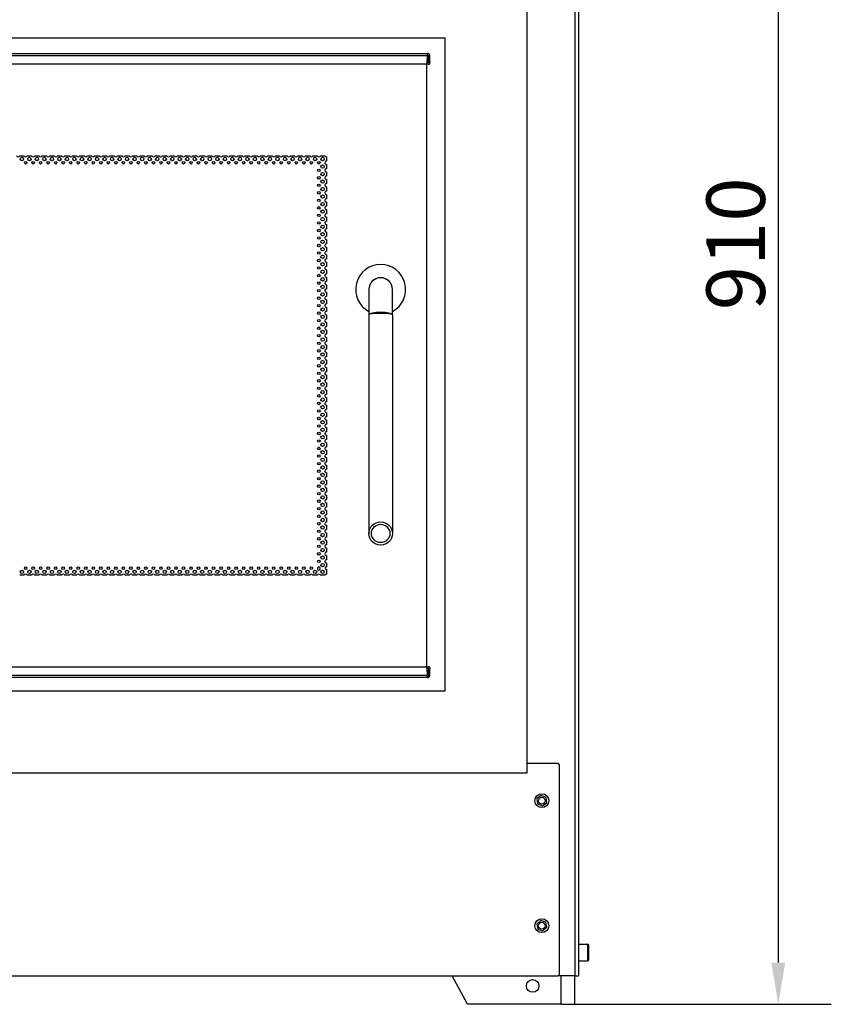
# Model space of a CAD drawing. Extents: x -2577 to -731, y -1451 to 995.
# Drawn here: x -2098 to -1613, y -203 to 386 of the extents above; entities that cross this region are included whole.
import ezdxf

# ---------------------------------------------------------------- set-up
doc = ezdxf.new("R2010")
doc.units = 0
for name, color, linetype, lineweight in [('Dimensions(Rais)', 131, 'Continuous', 18), ('Visible Edges(Rais)', 2, 'Continuous', 25), ('Visible Tangent Edges(Rais)', 2, 'Continuous', 25)]:
    doc.layers.add(name, color=color, linetype=linetype, lineweight=lineweight)
doc.styles.add('Rais', font='ARIAL.TTF')
doc.dimstyles.new('Rais', dxfattribs={"dimtxt": 3.5, "dimasz": 2.5, "dimexe": 3.175, "dimexo": 0, "dimgap": 0.762, "dimtad": 1, "dimdec": 1, "dimrnd": 1e-08, "dimtxsty": 'Rais', "dimcen": 0.09, "dimdle": 10, "dimclrd": 1, "dimclre": 1, "dimclrt": 4, "dimadec": 1, "dimazin": 2, "dimtfac": 1, "dimtdec": 0, "dimtofl": 0, "dimtmove": 0, "dimatfit": 3, "dimfxl": 1, "dimtolj": 1, "dimlwd": 25, "dimlwe": 25, "dimarcsym": 0})

# ---------------------------------------------------------------- blocks, each defined once
blk = doc.blocks.new('*D4')
at = {"layer": 'Defpoints', "color": 0, "linetype": 'Continuous'}
for p in [(-1764.92, 706.74), (-1774.42, -203.3), (-1644.42, -203.3)]:
    blk.add_point(p, dxfattribs=at)
at = {"layer": 'Dimensions(Rais)', "color": 1, "linetype": 'Continuous', "lineweight": 25}
for p, q in [((-1764.92, 706.74), (-1612.67, 706.74)), ((-1644.42, 681.74), (-1644.42, -178.3)), ((-1774.42, -203.3), (-1612.67, -203.3))]:
    blk.add_line(p, q, dxfattribs=at)
at = {"layer": 'Dimensions(Rais)', "color": 1, "linetype": 'Continuous'}
for points in [[(-1648.59, 681.74), (-1640.25, 681.74), (-1644.42, 706.74)], [(-1648.59, -178.3), (-1640.25, -178.3), (-1644.42, -203.3)]]:
    blk.add_solid(points, dxfattribs=at)
at = {"layer": 'Dimensions(Rais)', "color": 4, "linetype": 'Continuous', "lineweight": 25, "insert": (-1669.91, 251.72), "char_height": 35, "attachment_point": 5, "rotation": 90, "style": 'Rais'}
blk.add_mtext('\\A1;910', dxfattribs=at)

msp = doc.modelspace()

# ---------------------------------------------------------------- linework, layer by layer
at = {"layer": 'Visible Edges(Rais)', "color": 0}
for p, q in [((-1763.92, 704.74), (-1763.92, -186.26)), ((-1794.92, 424.03), (-1794.92, -64.97)), ((-2491.92, 375.03), (-1843.92, 375.03)), ((-1843.92, 375.03), (-1843.92, -15.97)), ((-2483.35, 365.68), (-1854.39, 365.68)), ((-1854.39, 364.13), (-1854.39, 365.68)), ((-1854.39, 365.68), (-1854.39, 365.68)), ((-1854.39, 365.68), (-1854.39, 364.68)), ((-1854.88, 359.39), (-1854.88, -1.54)), ((-1854.55, 359.65), (-1854.53, 360.06)), ((-1854.53, 360.11), (-1854.39, 364.13)), ((-1854.39, 364.68), (-1854.39, 364.68)), ((-1854.39, 364.18), (-1854.39, 364.68)), ((-1854.39, 364.16), (-1854.39, 364.18)), ((-1854.06, 359.22), (-1854.03, 360.18)), ((-1853.89, 364.16), (-1854.03, 360.18)), ((-1852.89, 364.13), (-1853.89, 364.16)), ((-1853.03, 360.15), (-1853.06, 359.18)), ((-1853.03, 360.15), (-1852.89, 364.13)), ((-1855.53, 359.15), (-2482.21, 359.15)), ((-1854.06, 359.22), (-1853.06, 359.18)), ((-2098.43, 304.43), (-2095.83, 304.43)), ((-2093.93, 304.43), (-2091.33, 304.43)), ((-2089.43, 304.43), (-2086.83, 304.43)), ((-2084.93, 304.43), (-2082.33, 304.43)), ((-2080.43, 304.43), (-2077.83, 304.43)), ((-2075.93, 304.43), (-2073.33, 304.43)), ((-2071.43, 304.43), (-2068.83, 304.43)), ((-2066.93, 304.43), (-2064.33, 304.43)), ((-2062.43, 304.43), (-2059.83, 304.43)), ((-2057.93, 304.43), (-2055.33, 304.43)), ((-2053.43, 304.43), (-2050.83, 304.43)), ((-2048.93, 304.43), (-2046.33, 304.43)), ((-2044.43, 304.43), (-2041.83, 304.43)), ((-2039.93, 304.43), (-2037.33, 304.43)), ((-2035.43, 304.43), (-2032.83, 304.43)), ((-2030.93, 304.43), (-2028.33, 304.43)), ((-2026.43, 304.43), (-2023.83, 304.43)), ((-2021.93, 304.43), (-2019.33, 304.43)), ((-2017.43, 304.43), (-2014.83, 304.43)), ((-2012.93, 304.43), (-2010.33, 304.43)), ((-2008.43, 304.43), (-2005.83, 304.43)), ((-2003.93, 304.43), (-2001.33, 304.43)), ((-1999.43, 304.43), (-1996.83, 304.43)), ((-1994.93, 304.43), (-1992.33, 304.43)), ((-1990.43, 304.43), (-1987.83, 304.43)), ((-1985.93, 304.43), (-1983.33, 304.43)), ((-1981.43, 304.43), (-1978.83, 304.43)), ((-1976.93, 304.43), (-1974.33, 304.43)), ((-1972.43, 304.43), (-1969.83, 304.43)), ((-1967.93, 304.43), (-1965.33, 304.43)), ((-1963.43, 304.43), (-1960.83, 304.43)), ((-1958.93, 304.43), (-1956.33, 304.43)), ((-1954.43, 304.43), (-1951.83, 304.43)), ((-1949.93, 304.43), (-1947.33, 304.43)), ((-1945.43, 304.43), (-1942.83, 304.43)), ((-1940.93, 304.43), (-1938.33, 304.43)), ((-1936.43, 304.43), (-1933.83, 304.43)), ((-1931.93, 304.43), (-1929.33, 304.43)), ((-1927.43, 304.43), (-1924.83, 304.43)), ((-1922.93, 304.43), (-1920.33, 304.43)), ((-1918.43, 304.43), (-1915.83, 304.43)), ((-1914.88, 303.73), (-1914.88, 301.23)), ((-1914.88, 299.23), (-1914.88, 296.73)), ((-1914.88, 294.73), (-1914.88, 292.23)), ((-1914.88, 290.23), (-1914.88, 287.73)), ((-1914.88, 285.73), (-1914.88, 283.23)), ((-1914.88, 281.23), (-1914.88, 278.73)), ((-1914.88, 276.73), (-1914.88, 274.23)), ((-1914.88, 272.23), (-1914.88, 269.73)), ((-1914.88, 267.73), (-1914.88, 265.23)), ((-1914.88, 263.23), (-1914.88, 260.73)), ((-1914.88, 258.73), (-1914.88, 256.23)), ((-1914.88, 254.23), (-1914.88, 251.73)), ((-1914.88, 249.73), (-1914.88, 247.23)), ((-1914.88, 245.23), (-1914.88, 242.73)), ((-1914.88, 240.73), (-1914.88, 238.23)), ((-1914.88, 236.23), (-1914.88, 233.73)), ((-1914.88, 231.73), (-1914.88, 229.23)), ((-1914.88, 227.23), (-1914.88, 224.73)), ((-1889.38, 224.43), (-1889.38, 209.31)), ((-1875.38, 209.31), (-1875.38, 224.43)), ((-1914.88, 222.73), (-1914.88, 220.23)), ((-1914.88, 218.23), (-1914.88, 215.73)), ((-1914.88, 213.73), (-1914.88, 211.23)), ((-1914.88, 209.23), (-1914.88, 206.73)), ((-1889.38, 209.31), (-1889.38, 78.42)), ((-1875.38, 209.31), (-1875.38, 78.42)), ((-1914.88, 204.73), (-1914.88, 202.23)), ((-1914.88, 200.23), (-1914.88, 197.73)), ((-1914.88, 195.73), (-1914.88, 193.23)), ((-1914.88, 191.23), (-1914.88, 188.73)), ((-1914.88, 186.73), (-1914.88, 184.23)), ((-1914.88, 182.23), (-1914.88, 179.73)), ((-1914.88, 177.73), (-1914.88, 175.23)), ((-1914.88, 173.23), (-1914.88, 170.73)), ((-1914.88, 168.73), (-1914.88, 166.23)), ((-1914.88, 164.23), (-1914.88, 161.73)), ((-1914.88, 159.73), (-1914.88, 157.23)), ((-1914.88, 155.23), (-1914.88, 152.73)), ((-1914.88, 150.73), (-1914.88, 148.23)), ((-1914.88, 146.23), (-1914.88, 143.73)), ((-1914.88, 141.73), (-1914.88, 139.23)), ((-1914.88, 137.23), (-1914.88, 134.73)), ((-1914.88, 132.73), (-1914.88, 130.23)), ((-1914.88, 128.23), (-1914.88, 125.73)), ((-1914.88, 123.73), (-1914.88, 121.23)), ((-1914.88, 119.23), (-1914.88, 116.73)), ((-1914.88, 114.73), (-1914.88, 112.23)), ((-1914.88, 110.23), (-1914.88, 107.73)), ((-1914.88, 105.73), (-1914.88, 103.23)), ((-1914.88, 101.23), (-1914.88, 98.73)), ((-1914.88, 96.73), (-1914.88, 94.23)), ((-1914.88, 92.23), (-1914.88, 89.73)), ((-1914.88, 87.73), (-1914.88, 85.23)), ((-1914.88, 83.23), (-1914.88, 80.73)), ((-1914.88, 78.73), (-1914.88, 76.23)), ((-1914.88, 74.23), (-1914.88, 71.73)), ((-1914.88, 69.73), (-1914.88, 67.23)), ((-1914.88, 65.23), (-1914.88, 62.73)), ((-1914.88, 60.73), (-1914.88, 58.38)), ((-2095.83, 53.43), (-2098.43, 53.43)), ((-2091.33, 53.43), (-2093.93, 53.43)), ((-2086.83, 53.43), (-2089.43, 53.43)), ((-2082.33, 53.43), (-2084.93, 53.43)), ((-2077.83, 53.43), (-2080.43, 53.43)), ((-2073.33, 53.43), (-2075.93, 53.43)), ((-2068.83, 53.43), (-2071.43, 53.43)), ((-2064.33, 53.43), (-2066.93, 53.43)), ((-2059.83, 53.43), (-2062.43, 53.43)), ((-2055.33, 53.43), (-2057.93, 53.43)), ((-2050.83, 53.43), (-2053.43, 53.43)), ((-2046.33, 53.43), (-2048.93, 53.43)), ((-2041.83, 53.43), (-2044.43, 53.43)), ((-2037.33, 53.43), (-2039.93, 53.43)), ((-2032.83, 53.43), (-2035.43, 53.43)), ((-2028.33, 53.43), (-2030.93, 53.43)), ((-2023.83, 53.43), (-2026.43, 53.43)), ((-2019.33, 53.43), (-2021.93, 53.43)), ((-2014.83, 53.43), (-2017.43, 53.43)), ((-2010.33, 53.43), (-2012.93, 53.43)), ((-2005.83, 53.43), (-2008.43, 53.43)), ((-2001.33, 53.43), (-2003.93, 53.43)), ((-1996.83, 53.43), (-1999.43, 53.43)), ((-1992.33, 53.43), (-1994.93, 53.43)), ((-1987.83, 53.43), (-1990.43, 53.43)), ((-1983.33, 53.43), (-1985.93, 53.43)), ((-1978.83, 53.43), (-1981.43, 53.43)), ((-1974.33, 53.43), (-1976.93, 53.43)), ((-1969.83, 53.43), (-1972.43, 53.43)), ((-1965.33, 53.43), (-1967.93, 53.43)), ((-1960.83, 53.43), (-1963.43, 53.43)), ((-1956.33, 53.43), (-1958.93, 53.43)), ((-1951.83, 53.43), (-1954.43, 53.43)), ((-1947.33, 53.43), (-1949.93, 53.43)), ((-1942.83, 53.43), (-1945.43, 53.43)), ((-1938.33, 53.43), (-1940.93, 53.43)), ((-1933.83, 53.43), (-1936.43, 53.43)), ((-1929.33, 53.43), (-1931.93, 53.43)), ((-1924.83, 53.43), (-1927.43, 53.43)), ((-1920.33, 53.43), (-1922.93, 53.43)), ((-1915.83, 53.43), (-1918.43, 53.43)), ((-1914.88, 56.88), (-1914.88, 54.13)), ((-2482.23, -1.29), (-1855.55, -1.29)), ((-1854.55, -2.2), (-1854.57, -1.78)), ((-1854.41, -6.27), (-1854.55, -2.25)), ((-1853.08, -1.32), (-1854.08, -1.36)), ((-1854.05, -2.32), (-1854.08, -1.36)), ((-1854.05, -2.32), (-1853.91, -6.3)), ((-1853.08, -1.32), (-1853.05, -2.29)), ((-1852.91, -6.27), (-1853.05, -2.29)), ((-1854.41, -7.82), (-2483.37, -7.82)), ((-1854.41, -7.82), (-1854.41, -6.27)), ((-1854.41, -6.32), (-1854.41, -6.3)), ((-1854.41, -6.32), (-1854.41, -6.82)), ((-1854.41, -6.82), (-1854.41, -7.82)), ((-1854.41, -6.82), (-1854.41, -6.82)), ((-1854.41, -7.82), (-1854.41, -7.82)), ((-1853.91, -6.3), (-1852.91, -6.27)), ((-1843.92, -15.97), (-2491.92, -15.97)), ((-1776.42, -59.26), (-1794.92, -59.26)), ((-1775.42, -185.26), (-1775.42, -60.26)), ((-1794.92, -64.97), (-2540.92, -64.97)), ((-1786.33, -78.31), (-1788.85, -80.24)), ((-1788.85, -80.24), (-1788.44, -83.39)), ((-1783.4, -79.53), (-1786.33, -78.31)), ((-1782.99, -82.68), (-1783.4, -79.53)), ((-1788.44, -83.39), (-1785.51, -84.61)), ((-1785.51, -84.61), (-1782.99, -82.68)), ((-1786.58, -153.15), (-1788.94, -155.27)), ((-1783.56, -154.14), (-1786.58, -153.15)), ((-1788.94, -155.27), (-1788.28, -158.38)), ((-1788.28, -158.38), (-1785.26, -159.37)), ((-1785.26, -159.37), (-1782.9, -157.24)), ((-1782.9, -157.24), (-1783.56, -154.14)), ((-1763.92, -167.3), (-1758.42, -167.3)), ((-1757.92, -167.8), (-1757.92, -176.8)), ((-1763.92, -177.3), (-1758.42, -177.3)), ((-2558.42, -186.26), (-1776.42, -186.26)), ((-1830.42, -203.3), (-1839.68, -186.26)), ((-1765.92, -186.26), (-1776.42, -186.26)), ((-1766.42, -186.26), (-1766.42, -203.3)), ((-1765.92, -186.26), (-1763.92, -186.26)), ((-1774.42, -203.3), (-1830.42, -203.3)), ((-1774.42, -203.3), (-1766.42, -203.3))]:
    msp.add_line(p, q, dxfattribs=at)
for centre, radius in [((-2097.13, 302.48), 1), ((-2094.88, 300.23), 0.75), ((-2092.63, 302.48), 1), ((-2090.38, 300.23), 0.75), ((-2088.13, 302.48), 1), ((-2085.88, 300.23), 0.75), ((-2083.63, 302.48), 1), ((-2081.38, 300.23), 0.75), ((-2079.13, 302.48), 1), ((-2076.88, 300.23), 0.75), ((-2074.63, 302.48), 1), ((-2072.38, 300.23), 0.75), ((-2070.13, 302.48), 1), ((-2067.88, 300.23), 0.75), ((-2065.63, 302.48), 1), ((-2063.38, 300.23), 0.75), ((-2061.13, 302.48), 1), ((-2058.88, 300.23), 0.75), ((-2056.63, 302.48), 1), ((-2054.38, 300.23), 0.75), ((-2052.13, 302.48), 1), ((-2049.88, 300.23), 0.75), ((-2047.63, 302.48), 1), ((-2045.38, 300.23), 0.75), ((-2043.13, 302.48), 1), ((-2040.88, 300.23), 0.75), ((-2038.63, 302.48), 1), ((-2036.38, 300.23), 0.75), ((-2034.13, 302.48), 1), ((-2031.88, 300.23), 0.75), ((-2029.63, 302.48), 1), ((-2027.38, 300.23), 0.75), ((-2025.13, 302.48), 1), ((-2022.88, 300.23), 0.75), ((-2020.63, 302.48), 1), ((-2018.38, 300.23), 0.75), ((-2016.13, 302.48), 1), ((-2013.88, 300.23), 0.75), ((-2011.63, 302.48), 1), ((-2009.38, 300.23), 0.75), ((-2007.13, 302.48), 1), ((-2004.88, 300.23), 0.75), ((-2002.63, 302.48), 1), ((-2000.38, 300.23), 0.75), ((-1998.13, 302.48), 1), ((-1995.88, 300.23), 0.75), ((-1993.63, 302.48), 1), ((-1991.38, 300.23), 0.75), ((-1989.13, 302.48), 1), ((-1986.88, 300.23), 0.75), ((-1984.63, 302.48), 1), ((-1982.38, 300.23), 0.75), ((-1980.13, 302.48), 1), ((-1977.88, 300.23), 0.75), ((-1975.63, 302.48), 1), ((-1973.38, 300.23), 0.75), ((-1971.13, 302.48), 1), ((-1968.88, 300.23), 0.75), ((-1966.63, 302.48), 1), ((-1964.38, 300.23), 0.75), ((-1962.13, 302.48), 1), ((-1959.88, 300.23), 0.75), ((-1957.63, 302.48), 1), ((-1955.38, 300.23), 0.75), ((-1953.13, 302.48), 1), ((-1950.88, 300.23), 0.75), ((-1948.63, 302.48), 1), ((-1946.38, 300.23), 0.75), ((-1944.13, 302.48), 1), ((-1941.88, 300.23), 0.75), ((-1939.63, 302.48), 1), ((-1937.38, 300.23), 0.75), ((-1935.13, 302.48), 1), ((-1932.88, 300.23), 0.75), ((-1930.63, 302.48), 1), ((-1928.38, 300.23), 0.75), ((-1926.13, 302.48), 1), ((-1923.88, 300.23), 0.75), ((-1921.63, 302.48), 1), ((-1919.38, 300.23), 0.75), ((-1917.13, 302.48), 1), ((-1919.38, 295.73), 0.75), ((-1917.13, 297.98), 1), ((-1919.38, 291.23), 0.75), ((-1917.13, 293.48), 1), ((-1917.13, 288.98), 1), ((-1919.38, 286.73), 0.75), ((-1919.38, 282.23), 0.75), ((-1917.13, 284.48), 1), ((-1919.38, 277.73), 0.75), ((-1917.13, 279.98), 1), ((-1919.38, 273.23), 0.75), ((-1917.13, 275.48), 1), ((-1917.13, 270.98), 1), ((-1919.38, 268.73), 0.75), ((-1917.13, 266.48), 1), ((-1919.38, 264.23), 0.75), ((-1919.38, 259.73), 0.75), ((-1917.13, 261.98), 1), ((-1919.38, 255.23), 0.75), ((-1917.13, 257.48), 1), ((-1917.13, 252.98), 1), ((-1919.38, 250.73), 0.75), ((-1917.13, 248.48), 1), ((-1919.38, 246.23), 0.75), ((-1919.38, 241.73), 0.75), ((-1917.13, 243.98), 1), ((-1919.38, 237.23), 0.75), ((-1917.13, 239.48), 1), ((-1917.13, 234.98), 1), ((-1919.38, 232.73), 0.75), ((-1917.13, 230.48), 1), ((-1919.38, 228.23), 0.75), ((-1919.38, 223.73), 0.75), ((-1917.13, 225.98), 1), ((-1919.38, 219.23), 0.75), ((-1917.13, 221.48), 1), ((-1917.13, 216.98), 1), ((-1919.38, 214.73), 0.75), ((-1917.13, 212.48), 1), ((-1919.38, 210.23), 0.75), ((-1919.38, 205.73), 0.75), ((-1917.13, 207.98), 1), ((-1919.38, 201.23), 0.75), ((-1917.13, 203.48), 1), ((-1919.38, 196.73), 0.75), ((-1917.13, 198.98), 1), ((-1917.13, 194.48), 1), ((-1919.38, 192.23), 0.75), ((-1917.13, 189.98), 1), ((-1919.38, 187.73), 0.75), ((-1919.38, 183.23), 0.75), ((-1917.13, 185.48), 1), ((-1919.38, 178.73), 0.75), ((-1917.13, 180.98), 1), ((-1917.13, 176.48), 1), ((-1919.38, 174.23), 0.75), ((-1917.13, 171.98), 1), ((-1919.38, 169.73), 0.75), ((-1919.38, 165.23), 0.75), ((-1917.13, 167.48), 1), ((-1919.38, 160.73), 0.75), ((-1917.13, 162.98), 1), ((-1917.13, 158.48), 1), ((-1919.38, 156.23), 0.75), ((-1917.13, 153.98), 1), ((-1919.38, 151.73), 0.75), ((-1919.38, 147.23), 0.75), ((-1917.13, 149.48), 1), ((-1919.38, 142.73), 0.75), ((-1917.13, 144.98), 1), ((-1917.13, 140.48), 1), ((-1919.38, 138.23), 0.75), ((-1917.13, 135.98), 1), ((-1919.38, 133.73), 0.75), ((-1919.38, 129.23), 0.75), ((-1917.13, 131.48), 1), ((-1919.38, 124.73), 0.75), ((-1917.13, 126.98), 1), ((-1919.38, 120.23), 0.75), ((-1917.13, 122.48), 1), ((-1917.13, 117.98), 1), ((-1919.38, 115.73), 0.75), ((-1919.38, 111.23), 0.75), ((-1917.13, 113.48), 1), ((-1919.38, 106.73), 0.75), ((-1917.13, 108.98), 1), ((-1919.38, 102.23), 0.75), ((-1917.13, 104.48), 1), ((-1917.13, 99.98), 1), ((-1919.38, 97.73), 0.75), ((-1917.13, 95.48), 1), ((-1919.38, 93.23), 0.75), ((-1919.38, 88.73), 0.75), ((-1917.13, 90.98), 1), ((-1919.38, 84.23), 0.75), ((-1917.13, 86.48), 1), ((-1917.13, 81.98), 1), ((-1882.38, 78.42), 7), ((-1882.38, 78.42), 5.5), ((-1919.38, 79.73), 0.75), ((-1917.13, 77.48), 1), ((-1919.38, 75.23), 0.75), ((-1919.38, 70.73), 0.75), ((-1917.13, 72.98), 1), ((-1919.38, 66.23), 0.75), ((-1917.13, 68.48), 1), ((-1917.13, 63.98), 1), ((-1919.38, 61.73), 0.75), ((-1917.13, 59.48), 1), ((-2097.13, 55.38), 1), ((-2094.88, 57.63), 0.75), ((-2092.63, 55.38), 1), ((-2090.38, 57.63), 0.75), ((-2088.13, 55.38), 1), ((-2085.88, 57.63), 0.75), ((-2083.63, 55.38), 1), ((-2081.38, 57.63), 0.75), ((-2079.13, 55.38), 1), ((-2076.88, 57.63), 0.75), ((-2074.63, 55.38), 1), ((-2072.38, 57.63), 0.75), ((-2070.13, 55.38), 1), ((-2067.88, 57.63), 0.75), ((-2065.63, 55.38), 1), ((-2063.38, 57.63), 0.75), ((-2061.13, 55.38), 1), ((-2058.88, 57.63), 0.75), ((-2056.63, 55.38), 1), ((-2054.38, 57.63), 0.75), ((-2052.13, 55.38), 1), ((-2049.88, 57.63), 0.75), ((-2047.63, 55.38), 1), ((-2045.38, 57.63), 0.75), ((-2043.13, 55.38), 1), ((-2040.88, 57.63), 0.75), ((-2038.63, 55.38), 1), ((-2036.38, 57.63), 0.75), ((-2034.13, 55.38), 1), ((-2031.88, 57.63), 0.75), ((-2029.63, 55.38), 1), ((-2027.38, 57.63), 0.75), ((-2025.13, 55.38), 1), ((-2022.88, 57.63), 0.75), ((-2020.63, 55.38), 1), ((-2018.38, 57.63), 0.75), ((-2016.13, 55.38), 1), ((-2013.88, 57.63), 0.75), ((-2011.63, 55.38), 1), ((-2009.38, 57.63), 0.75), ((-2007.13, 55.38), 1), ((-2004.88, 57.63), 0.75), ((-2002.63, 55.38), 1), ((-2000.38, 57.63), 0.75), ((-1998.13, 55.38), 1), ((-1995.88, 57.63), 0.75), ((-1993.63, 55.38), 1), ((-1991.38, 57.63), 0.75), ((-1989.13, 55.38), 1), ((-1986.88, 57.63), 0.75), ((-1984.63, 55.38), 1), ((-1982.38, 57.63), 0.75), ((-1980.13, 55.38), 1), ((-1977.88, 57.63), 0.75), ((-1975.63, 55.38), 1), ((-1973.38, 57.63), 0.75), ((-1971.13, 55.38), 1), ((-1968.88, 57.63), 0.75), ((-1966.63, 55.38), 1), ((-1964.38, 57.63), 0.75), ((-1962.13, 55.38), 1), ((-1959.88, 57.63), 0.75), ((-1957.63, 55.38), 1), ((-1955.38, 57.63), 0.75), ((-1953.13, 55.38), 1), ((-1950.88, 57.63), 0.75), ((-1948.63, 55.38), 1), ((-1946.38, 57.63), 0.75), ((-1944.13, 55.38), 1), ((-1941.88, 57.63), 0.75), ((-1939.63, 55.38), 1), ((-1937.38, 57.63), 0.75), ((-1935.13, 55.38), 1), ((-1932.88, 57.63), 0.75), ((-1930.63, 55.38), 1), ((-1928.38, 57.63), 0.75), ((-1926.13, 55.38), 1), ((-1923.88, 57.63), 0.75), ((-1921.63, 55.38), 1), ((-1917.13, 55.38), 1), ((-1785.92, -81.46), 4.15), ((-1785.92, -81.46), 2.05), ((-1785.92, -156.26), 4.15), ((-1785.92, -156.26), 2.05), ((-1791.42, -192.3), 3.75)]:
    msp.add_circle(centre, radius, dxfattribs=at)
for centre, radius, start, end in [((-1854.39, 364.18), 1.5, 358, 90), ((-1855.55, 359.68), 1, 311.75393, 358), ((-1854.39, 364.18), 0.5, 358, 90), ((-2099.38, 304.73), 1, 197.4576, 342.5424), ((-2094.88, 304.73), 1, 197.4576, 342.5424), ((-2090.38, 304.73), 1, 197.4576, 342.5424), ((-2085.88, 304.73), 1, 197.4576, 342.5424), ((-2081.38, 304.73), 1, 197.4576, 342.5424), ((-2076.88, 304.73), 1, 197.4576, 342.5424), ((-2072.38, 304.73), 1, 197.4576, 342.5424), ((-2067.88, 304.73), 1, 197.4576, 342.5424), ((-2063.38, 304.73), 1, 197.4576, 342.5424), ((-2058.88, 304.73), 1, 197.4576, 342.5424), ((-2054.38, 304.73), 1, 197.4576, 342.5424), ((-2049.88, 304.73), 1, 197.4576, 342.5424), ((-2045.38, 304.73), 1, 197.4576, 342.5424), ((-2040.88, 304.73), 1, 197.4576, 342.5424), ((-2036.38, 304.73), 1, 197.4576, 342.5424), ((-2031.88, 304.73), 1, 197.4576, 342.5424), ((-2027.38, 304.73), 1, 197.4576, 342.5424), ((-2022.88, 304.73), 1, 197.4576, 342.5424), ((-2018.38, 304.73), 1, 197.4576, 342.5424), ((-2013.88, 304.73), 1, 197.4576, 342.5424), ((-2009.38, 304.73), 1, 197.4576, 342.5424), ((-2004.88, 304.73), 1, 197.4576, 342.5424), ((-2000.38, 304.73), 1, 197.4576, 342.5424), ((-1995.88, 304.73), 1, 197.4576, 342.5424), ((-1991.38, 304.73), 1, 197.4576, 342.5424), ((-1986.88, 304.73), 1, 197.4576, 342.5424), ((-1982.38, 304.73), 1, 197.4576, 342.5424), ((-1977.88, 304.73), 1, 197.4576, 342.5424), ((-1973.38, 304.73), 1, 197.4576, 342.5424), ((-1968.88, 304.73), 1, 197.4576, 342.5424), ((-1964.38, 304.73), 1, 197.4576, 342.5424), ((-1959.88, 304.73), 1, 197.4576, 342.5424), ((-1955.38, 304.73), 1, 197.4576, 342.5424), ((-1950.88, 304.73), 1, 197.4576, 342.5424), ((-1946.38, 304.73), 1, 197.4576, 342.5424), ((-1941.88, 304.73), 1, 197.4576, 342.5424), ((-1937.38, 304.73), 1, 197.4576, 342.5424), ((-1932.88, 304.73), 1, 197.4576, 342.5424), ((-1928.38, 304.73), 1, 197.4576, 342.5424), ((-1923.88, 304.73), 1, 197.4576, 342.5424), ((-1919.38, 304.73), 1, 197.4576, 342.5424), ((-1914.88, 300.23), 1, 90, 270), ((-1914.88, 304.73), 1, 197.4576, 270), ((-1914.88, 295.73), 1, 90, 270), ((-1914.88, 291.23), 1, 90, 270), ((-1914.88, 286.73), 1, 90, 270), ((-1914.88, 282.23), 1, 90, 270), ((-1914.88, 277.73), 1, 90, 270), ((-1914.88, 273.23), 1, 90, 270), ((-1914.88, 268.73), 1, 90, 270), ((-1914.88, 264.23), 1, 90, 270), ((-1914.88, 259.73), 1, 90, 270), ((-1914.88, 255.23), 1, 90, 270), ((-1914.88, 250.73), 1, 90, 270), ((-1914.88, 246.23), 1, 90, 270), ((-1914.88, 241.73), 1, 90, 270), ((-1914.88, 237.23), 1, 90, 270), ((-1882.38, 224.43), 15, 297.81814, 242.18186), ((-1914.88, 232.73), 1, 90, 270), ((-1882.38, 224.43), 7.05, 353.17213, 186.82787), ((-1882.38, 224.43), 7, 0, 180), ((-1914.88, 228.23), 1, 90, 270), ((-1914.88, 223.73), 1, 90, 270), ((-1914.88, 219.23), 1, 90, 270), ((-1914.88, 214.73), 1, 90, 270), ((-1914.88, 210.23), 1, 90, 270), ((-1914.88, 205.73), 1, 90, 270), ((-1914.88, 201.23), 1, 90, 270), ((-1914.88, 196.73), 1, 90, 270), ((-1914.88, 192.23), 1, 90, 270), ((-1914.88, 187.73), 1, 90, 270), ((-1914.88, 183.23), 1, 90, 270), ((-1914.88, 178.73), 1, 90, 270), ((-1914.88, 174.23), 1, 90, 270), ((-1914.88, 169.73), 1, 90, 270), ((-1914.88, 165.23), 1, 90, 270), ((-1914.88, 160.73), 1, 90, 270), ((-1914.88, 156.23), 1, 90, 270), ((-1914.88, 151.73), 1, 90, 270), ((-1914.88, 147.23), 1, 90, 270), ((-1914.88, 142.73), 1, 90, 270), ((-1914.88, 138.23), 1, 90, 270), ((-1914.88, 133.73), 1, 90, 270), ((-1914.88, 129.23), 1, 90, 270), ((-1914.88, 124.73), 1, 90, 270), ((-1914.88, 120.23), 1, 90, 270), ((-1914.88, 115.73), 1, 90, 270), ((-1914.88, 111.23), 1, 90, 270), ((-1914.88, 106.73), 1, 90, 270), ((-1914.88, 102.23), 1, 90, 270), ((-1914.88, 97.73), 1, 90, 270), ((-1914.88, 93.23), 1, 90, 270), ((-1914.88, 88.73), 1, 90, 270), ((-1914.88, 84.23), 1, 90, 270), ((-1914.88, 79.73), 1, 90, 270), ((-1914.88, 75.23), 1, 90, 270), ((-1914.88, 70.73), 1, 90, 270), ((-1914.88, 66.23), 1, 90, 270), ((-1914.88, 61.73), 1, 90, 270), ((-2094.88, 53.13), 1, 17.4576, 162.5424), ((-2090.38, 53.13), 1, 17.4576, 162.5424), ((-2085.88, 53.13), 1, 17.4576, 162.5424), ((-2081.38, 53.13), 1, 17.4576, 162.5424), ((-2076.88, 53.13), 1, 17.4576, 162.5424), ((-2072.38, 53.13), 1, 17.4576, 162.5424), ((-2067.88, 53.13), 1, 17.4576, 162.5424), ((-2063.38, 53.13), 1, 17.4576, 162.5424), ((-2058.88, 53.13), 1, 17.4576, 162.5424), ((-2054.38, 53.13), 1, 17.4576, 162.5424), ((-2049.88, 53.13), 1, 17.4576, 162.5424), ((-2045.38, 53.13), 1, 17.4576, 162.5424), ((-2040.88, 53.13), 1, 17.4576, 162.5424), ((-2036.38, 53.13), 1, 17.4576, 162.5424), ((-2031.88, 53.13), 1, 17.4576, 162.5424), ((-2027.38, 53.13), 1, 17.4576, 162.5424), ((-2022.88, 53.13), 1, 17.4576, 162.5424), ((-2018.38, 53.13), 1, 17.4576, 162.5424), ((-2013.88, 53.13), 1, 17.4576, 162.5424), ((-2009.38, 53.13), 1, 17.4576, 162.5424), ((-2004.88, 53.13), 1, 17.4576, 162.5424), ((-2000.38, 53.13), 1, 17.4576, 162.5424), ((-1995.88, 53.13), 1, 17.4576, 162.5424), ((-1991.38, 53.13), 1, 17.4576, 162.5424), ((-1986.88, 53.13), 1, 17.4576, 162.5424), ((-1982.38, 53.13), 1, 17.4576, 162.5424), ((-1977.88, 53.13), 1, 17.4576, 162.5424), ((-1973.38, 53.13), 1, 17.4576, 162.5424), ((-1968.88, 53.13), 1, 17.4576, 162.5424), ((-1964.38, 53.13), 1, 17.4576, 162.5424), ((-1959.88, 53.13), 1, 17.4576, 162.5424), ((-1955.38, 53.13), 1, 17.4576, 162.5424), ((-1950.88, 53.13), 1, 17.4576, 162.5424), ((-1946.38, 53.13), 1, 17.4576, 162.5424), ((-1941.88, 53.13), 1, 17.4576, 162.5424), ((-1937.38, 53.13), 1, 17.4576, 162.5424), ((-1932.88, 53.13), 1, 17.4576, 162.5424), ((-1928.38, 53.13), 1, 17.4576, 162.5424), ((-1923.88, 53.13), 1, 17.4576, 162.5424), ((-1919.38, 53.13), 1, 17.4576, 162.5424), ((-1919.38, 57.63), 0.75, 344.53399, 195.46601), ((-1919.38, 57.23), 0.75, 164.53399, 15.46601), ((-1914.88, 53.13), 1, 90, 162.5424), ((-1914.88, 57.63), 0.75, 90, 270), ((-1855.57, -1.82), 1, 2, 46.66029), ((-1854.41, -6.32), 1.5, 270, 2), ((-1854.41, -6.32), 0.5, 270, 2), ((-1776.42, -60.26), 1, 0, 90), ((-1758.42, -167.8), 0.5, 0, 90), ((-1758.42, -176.8), 0.5, 270, 0), ((-1776.42, -185.26), 1, 270, 0)]:
    msp.add_arc(centre, radius, start, end, dxfattribs=at)
for centre, major_axis, ratio, start_param, end_param in [((-1855.53, 360.15), (1, 0), 0.999391, 4.712389, 6.2483), ((-1882.38, 209.31), (-7, 0), 0.103142, 3.141593, 6.283185), ((-1855.55, -2.29), (1, 0), 0.999391, 0.034885, 1.570796)]:
    msp.add_ellipse(centre, major_axis=major_axis, ratio=ratio, start_param=start_param, end_param=end_param, dxfattribs=at)
at = {"layer": 'Visible Tangent Edges(Rais)', "color": 0}
for p, q in [((-1765.92, -186.26), (-1765.92, 704.74)), ((-1854.39, 364.13), (-2483.35, 364.13)), ((-1854.39, 364.18), (-1854.39, 364.18)), ((-1853.03, 360.15), (-1854.03, 360.18)), ((-1854.05, -2.32), (-1853.05, -2.29)), ((-2483.37, -6.27), (-1854.41, -6.27)), ((-1854.41, -6.32), (-1854.41, -6.32)), ((-1758.42, -177.3), (-1758.42, -167.3)), ((-1774.42, -203.3), (-1774.42, -186.26))]:
    msp.add_line(p, q, dxfattribs=at)
msp.add_ellipse((-1882.38, 209.31), major_axis=(-7, 0), ratio=0.204113, start_param=3.141593, end_param=6.283185, dxfattribs=at)

# ---------------------------------------------------------------- dimensions: what is measured, and where the dimension line sits
at = {"layer": 'Dimensions(Rais)', "color": 0, "linetype": 'Continuous', "lineweight": 25}
dim = msp.add_linear_dim(base=(-1644.42, -203.3), p1=(-1764.92, 706.74), p2=(-1774.42, -203.3), angle=90, dimstyle='Rais', override={"dimscale": 10, "dimdec": 1, "dimtp": 0, "dimtm": 0, "dimtdec": 0, "dimtmove": 1}, dxfattribs=at)
dim.commit()
dim.dimension.update_dxf_attribs({"geometry": '*D4', "text_midpoint": (-1644.42, 251.72), "dimtype": 128})

doc.saveas('drawing.dxf')
